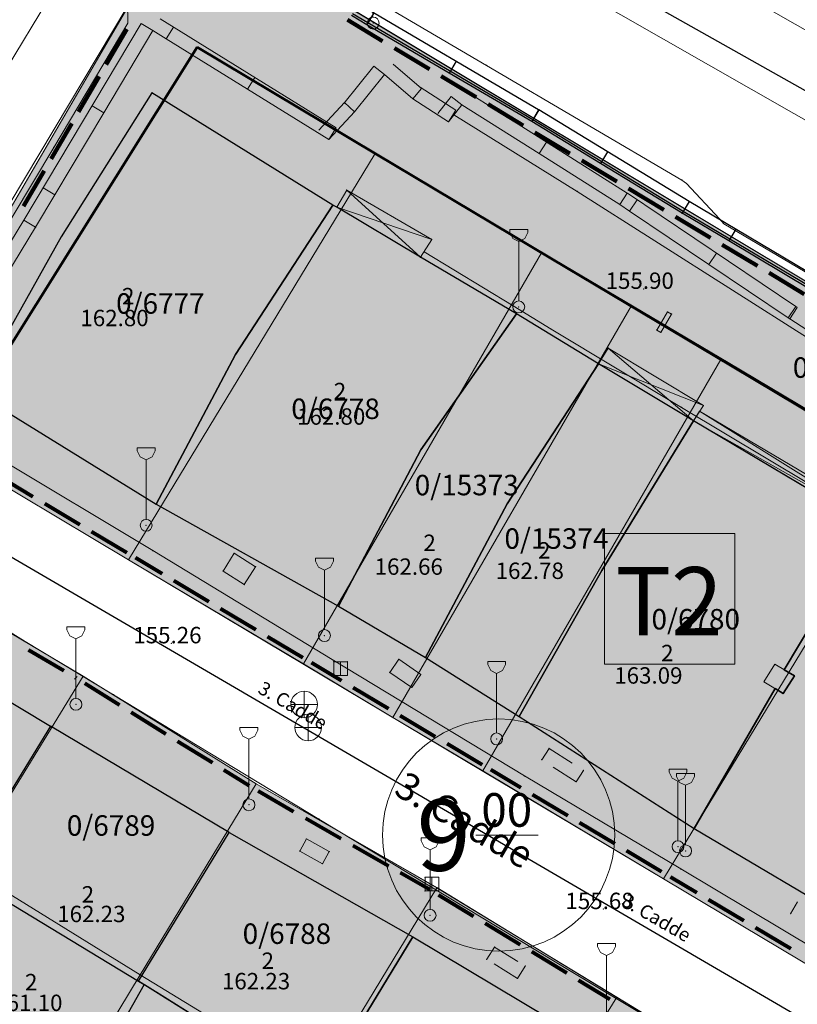
# Model space of a CAD drawing. Units: metres. Extents: x 427651 to 432044, y 4540289 to 4542957.
# Drawn here: x 429341 to 429398, y 4541893 to 4541965 of the extents above; entities that cross this region are included whole.
import ezdxf

# ---------------------------------------------------------------- set-up
doc = ezdxf.new("R2010")
doc.units = ezdxf.units.M
doc.layers.get('0').update_dxf_attribs({"color": 5, "lineweight": 0})
for name, color, linetype, lineweight in [('ADAKENARI_KORUNAN', 7, 'Continuous', 0), ('B_SUNDURMA', 5, 'Continuous', 0), ('B_TERAS_GAYRIMESKUN', 123, 'Continuous', 0), ('B_TICARI', 6, 'Continuous', 0), ('N_DETAY', 13, 'Continuous', 0), ('N_TAKEOMETRI', 13, 'Continuous', 0), ('PL_PARK', 3, 'Continuous', 0), ('PL_TICARET_T2_', 31, 'Continuous', 0), ('S_CAD_SOKAK_LAMBASI', 254, 'Continuous', 0), ('S_ROGAR_KAPAGI', 254, 'Continuous', 0), ('SINIR_DUVAR_TEK', 56, 'Continuous', 0), ('SINIR_FONKSIYON', 5, 'Continuous', 5), ('SINIR_IST_DUVARI', 56, 'Continuous', 0), ('SINIR_NATO', 18, 'Continuous', 0), ('SM_DAIRE', 18, 'Continuous', 0), ('SM_SEMBOL', 18, 'Continuous', 0), ('SM_YGEN', 18, 'Continuous', 0), ('Y_BINA_KOTU', 5, 'Continuous', 0), ('Y_CADDE_YOL', 254, 'Continuous', 0), ('Y_KAT_ADEDI', 4, 'Continuous', 0), ('Y_KOT_NOKTASI', 5, 'Continuous', 0), ('YOL_IZGARA', 123, 'Continuous', 0), ('YOL_KAL_K_BORDURTASI', 9, 'Continuous', 0), ('YOL_SOSE', 11, 'Continuous', 0), ('Z_PARSEL_NO', 7, 'Continuous', 0), ('Z_PARSEL_PL', 7, 'Continuous', 0), ('Z_YOL', 7, 'Continuous', 0), ('Z_YOL_ADI', 18, 'Continuous', 0)]:
    doc.layers.add(name, color=color, linetype=linetype, lineweight=lineweight)
doc.styles.get("Standard").update_dxf_attribs({"font": 'times.ttf'})

# ---------------------------------------------------------------- blocks, each defined once
blk = doc.blocks.new('9')
for p, q in [((0.655, 5.673), (-0.655, 5.673)), ((-0.655, 5.673), (-0.655, 5.455)), ((-0.655, 5.455), (-0.436, 5.018)), ((0.436, 5.018), (0.655, 5.455)), ((0.655, 5.455), (0.655, 5.673)), ((-0.436, 5.018), (0, 4.8)), ((0, 4.8), (0.436, 5.018)), ((0, 0.436), (0, 4.8))]:
    blk.add_line(p, q)
blk.add_circle((0, 0), 0.436)
blk = doc.blocks.new('15')
for p, q in [((0, 1.5), (0, -1.5)), ((-1.5, 0), (1.5, 0))]:
    blk.add_line(p, q)
blk.add_circle((0, 0), 1.5)

msp = doc.modelspace()

# ---------------------------------------------------------------- hatches: boundary and pattern name
at = {"layer": 'PL_PARK'}
msp.add_hatch(color=256, dxfattribs=at).paths.add_polyline_path([(429336.857, 4541935.409), (429354.213, 4541963.15), (429367.267, 4541955.363), (429380.151, 4541947.679), (429393.291, 4541939.84), (429406.431, 4541932.002), (429419.314, 4541924.317), (429432.196, 4541916.632), (429445.251, 4541908.845), (429449.173, 4541915.793), (429358.07, 4541970.464), (429349.312, 4541966.368), (429334.422, 4541940.889)])
at = {"layer": 'PL_TICARET_T2_'}
for points in [[(429336.857, 4541935.409), (429354.213, 4541963.15), (429367.267, 4541955.363), (429380.151, 4541947.679), (429393.291, 4541939.84), (429406.431, 4541932.002), (429419.314, 4541924.317), (429432.196, 4541916.632), (429445.251, 4541908.845), (429427.184, 4541879.101), (429414.129, 4541886.888), (429401.246, 4541894.573), (429388.363, 4541902.258), (429375.223, 4541910.096), (429362.083, 4541917.935), (429349.199, 4541925.619), (429338.721, 4541931.869)], [(429315.578, 4541896.213), (429324.239, 4541910.744), (429332.804, 4541924.835), (429345.876, 4541917.092), (429358.545, 4541909.203), (429371.768, 4541901.608), (429384.953, 4541893.566), (429397.776, 4541885.782), (429410.52, 4541878.222), (429423.484, 4541870.163), (429414.93, 4541855.978), (429406.393, 4541841.766), (429393.444, 4541849.688), (429380.699, 4541857.048), (429367.693, 4541865.271), (429354.421, 4541872.897), (429341.392, 4541880.88), (429328.559, 4541888.471)]]:
    msp.add_hatch(color=256, dxfattribs=at).paths.add_polyline_path(points)

# ---------------------------------------------------------------- linework, layer by layer
at = {"layer": 'ADAKENARI_KORUNAN', "lineweight": 158}
for p, q in [((429365.229, 4541965.147, 146.21), (429367.802, 4541963.603, 146.21)), ((429347.557, 4541961.879, 146.21), (429349.071, 4541964.469, 146.21)), ((429368.659, 4541963.089, 146.21), (429371.232, 4541961.545, 146.21)), ((429345.539, 4541958.426, 146.21), (429347.053, 4541961.016, 146.21)), ((429372.089, 4541961.03, 146.21), (429374.661, 4541959.487, 146.21)), ((429375.519, 4541958.972, 146.21), (429378.091, 4541957.428, 146.21)), ((429343.521, 4541954.972, 146.21), (429345.034, 4541957.562, 146.21)), ((429378.949, 4541956.914, 146.21), (429381.521, 4541955.37, 146.21)), ((429382.379, 4541954.856, 146.21), (429384.951, 4541953.312, 146.21)), ((429341.503, 4541951.518, 146.21), (429343.016, 4541954.109, 146.21)), ((429385.808, 4541952.797, 146.21), (429388.381, 4541951.254, 146.21)), ((429389.238, 4541950.739, 146.21), (429391.811, 4541949.195, 146.21)), ((429392.668, 4541948.681, 146.21), (429395.24, 4541947.137, 146.21)), ((429396.098, 4541946.623, 146.21), (429398.67, 4541945.079, 146.21))]:
    msp.add_line(p, q, dxfattribs=at)
at = {"layer": 'ADAKENARI_KORUNAN', "lineweight": 80}
for p, q in [((429342.199, 4541930.232, 146.21), (429339.622, 4541931.768, 146.21)), ((429345.634, 4541928.182, 146.21), (429343.057, 4541929.719, 146.21)), ((429349.069, 4541926.133, 146.21), (429346.493, 4541927.67, 146.21)), ((429351.647, 4541924.596, 146.21), (429349.713, 4541925.749, 146.21)), ((429355.082, 4541922.547, 146.21), (429352.506, 4541924.084, 146.21)), ((429358.517, 4541920.498, 146.21), (429355.941, 4541922.035, 146.21)), ((429361.953, 4541918.449, 146.21), (429359.376, 4541919.985, 146.21)), ((429341.863, 4541919.023, 146.21), (429344.447, 4541917.499, 146.21)), ((429364.788, 4541916.758, 146.21), (429362.597, 4541918.064, 146.21)), ((429345.308, 4541916.991, 146.21), (429345.362, 4541916.959, 146.21)), ((429345.996, 4541916.575, 146.21), (429348.542, 4541914.99, 146.21)), ((429368.223, 4541914.709, 146.21), (429365.646, 4541916.245, 146.21)), ((429349.391, 4541914.461, 146.21), (429351.938, 4541912.875, 146.21)), ((429371.658, 4541912.659, 146.21), (429369.082, 4541914.196, 146.21)), ((429352.787, 4541912.347, 146.21), (429355.333, 4541910.761, 146.21)), ((429375.093, 4541910.61, 146.21), (429372.517, 4541912.147, 146.21)), ((429356.182, 4541910.232, 146.21), (429358.029, 4541909.083, 146.21)), ((429377.928, 4541908.92, 146.21), (429375.737, 4541910.226, 146.21)), ((429358.683, 4541908.691, 146.21), (429361.285, 4541907.197, 146.21)), ((429381.363, 4541906.87, 146.21), (429378.786, 4541908.407, 146.21)), ((429362.152, 4541906.699, 146.21), (429364.753, 4541905.204, 146.21)), ((429384.798, 4541904.821, 146.21), (429382.222, 4541906.358, 146.21)), ((429365.62, 4541904.706, 146.21), (429368.222, 4541903.212, 146.21)), ((429388.233, 4541902.772, 146.21), (429385.657, 4541904.309, 146.21)), ((429369.089, 4541902.714, 146.21), (429371.256, 4541901.469, 146.21)), ((429390.81, 4541901.235, 146.21), (429388.877, 4541902.388, 146.21)), ((429371.893, 4541901.092, 146.21), (429374.454, 4541899.53, 146.21)), ((429394.246, 4541899.186, 146.21), (429391.669, 4541900.722, 146.21)), ((429375.308, 4541899.009, 146.21), (429377.869, 4541897.447, 146.21)), ((429397.681, 4541897.136, 146.21), (429395.105, 4541898.673, 146.21)), ((429378.723, 4541896.926, 146.21), (429381.284, 4541895.364, 146.21)), ((429382.138, 4541894.844, 146.21), (429384.438, 4541893.441, 146.21))]:
    msp.add_line(p, q, dxfattribs=at)
at = {"layer": 'B_SUNDURMA', "lineweight": 0}
for p, q in [((429365.175, 4541952.686, 159.953), (429370.573, 4541947.765, 160.367)), ((429364.452, 4541951.428, 160.291), (429371.396, 4541949.076, 160.044)), ((429390.563, 4541935.804, 160.482), (429384.325, 4541941.115, 160.294)), ((429391.286, 4541936.91, 160.2), (429383.613, 4541939.962, 160.403)), ((429391.015, 4541936.496, 160.538), (429423.634, 4541916.116, 161.017)), ((429424.119, 4541916.809, 160.92), (429390.563, 4541935.804, 160.67))]:
    msp.add_line(p, q, dxfattribs=at)
at = {"layer": 'B_SUNDURMA', "lineweight": 15}
for points in [[(429364.452, 4541951.428, 160.291), (429365.175, 4541952.686, 159.953), (429371.396, 4541949.076, 160.044), (429370.573, 4541947.765, 160.367), (429364.452, 4541951.428, 160.291)], [(429390.563, 4541935.804, 160.482), (429391.286, 4541936.91, 160.2), (429384.325, 4541941.115, 160.294), (429383.613, 4541939.962, 160.403), (429390.345, 4541935.933, 160.48), (429390.563, 4541935.804, 160.482)], [(429391.015, 4541936.496, 160.538), (429417.014, 4541921.097, 160.938), (429417.287, 4541921.558, 160.873), (429419.635, 4541920.204, 160.829), (429419.293, 4541919.667, 160.876), (429424.119, 4541916.809, 160.92), (429423.634, 4541916.116, 161.017), (429390.563, 4541935.804, 160.67), (429391.015, 4541936.496, 160.538)]]:
    msp.add_polyline3d(points, close=True, dxfattribs=at)
at = {"layer": 'B_TERAS_GAYRIMESKUN', "lineweight": 0}
msp.add_polyline3d([(429396.531, 4541917.976, 164.448), (429397.956, 4541917.114, 164.523), (429397.125, 4541915.817, 164.523), (429395.727, 4541916.691, 164.523), (429396.531, 4541917.976, 164.448)], close=True, dxfattribs=at)
at = {"layer": 'B_TICARI', "lineweight": 25}
for points in [[(429364.145, 4541951.588, 160.416), (429350.907, 4541959.813, 160.854), (429344.253, 4541949.256, 162.479), (429337.895, 4541937.92, 160.541), (429351.211, 4541929.694, 160.666), (429357.02, 4541940.652, 162.791), (429364.145, 4541951.588, 160.416)], [(429377.616, 4541943.615, 160.591), (429370.573, 4541947.765, 160.367), (429364.452, 4541951.428, 160.291), (429364.145, 4541951.588, 160.416), (429357.02, 4541940.652, 162.791), (429351.211, 4541929.694, 160.666), (429364.561, 4541922.214, 160.528), (429370.61, 4541933.658, 162.591), (429377.616, 4541943.615, 160.591)], [(429383.613, 4541939.962, 160.403), (429377.616, 4541943.615, 160.591), (429370.61, 4541933.658, 162.591), (429364.561, 4541922.214, 160.528), (429370.947, 4541918.458, 160.278), (429376.914, 4541929.72, 162.653), (429383.613, 4541939.962, 160.403)], [(429383.613, 4541939.962, 160.403), (429376.914, 4541929.72, 162.653), (429370.947, 4541918.458, 160.278), (429377.81, 4541914.133, 160.398), (429383.848, 4541924.832, 162.773), (429390.563, 4541935.804, 160.523), (429383.613, 4541939.962, 160.403)], [(429390.563, 4541935.804, 161.086), (429383.848, 4541924.832, 163.086), (429377.81, 4541914.133, 160.836), (429390.613, 4541905.94, 161.086), (429396.536, 4541916.185, 162.711), (429397.125, 4541915.817, 162.711), (429397.956, 4541917.114, 163.086), (429397.21, 4541917.565, 162.961), (429403.495, 4541928.105, 160.836), (429390.563, 4541935.804, 161.086)], [(429390.613, 4541905.94, 161.086), (429402.989, 4541898.623, 160.563), (429409.121, 4541910.327, 163.001), (429416.107, 4541920.597, 161.001), (429403.495, 4541928.105, 160.876), (429397.21, 4541917.565, 162.813), (429397.956, 4541917.114, 162.876), (429397.125, 4541915.817, 162.688), (429396.536, 4541916.185, 162.751), (429390.613, 4541905.94, 161.086)], [(429335.983, 4541903.301, 162.287), (429323.866, 4541910.368, 162.475), (429330.574, 4541921.203, 160.6), (429343.48, 4541913.427, 160.537), (429337.439, 4541903.564, 162.1), (429339.119, 4541902.454, 162.1), (429338.313, 4541901.114, 162.1), (429336.392, 4541902.39, 162.1), (429336.252, 4541902.153, 162.1), (429335.56, 4541902.611, 162.1), (429335.983, 4541903.301, 162.287)], [(429338.611, 4541901.61, 162.1), (429349.932, 4541894.763, 162.225), (429356.563, 4541905.651, 160.85), (429343.48, 4541913.427, 160.475), (429337.439, 4541903.564, 162.1), (429339.119, 4541902.454, 161.975), (429338.611, 4541901.61, 162.1)], [(429363.339, 4541887.039, 162.162), (429361.397, 4541888.207, 162.225), (429361.08, 4541887.747, 162.225), (429349.932, 4541894.763, 162.225), (429356.563, 4541905.651, 160.85), (429370.019, 4541897.996, 160.85), (429363.339, 4541887.039, 162.162)], [(429350.337, 4541894.508, 160.975), (429344.272, 4541883.758, 158.85), (429331.472, 4541891.714, 158.975), (429337.014, 4541901.728, 161.1), (429337.114, 4541901.91, 161.1), (429338.313, 4541901.114, 161.1), (429338.611, 4541901.61, 161.1), (429349.932, 4541894.763, 161.1), (429350.337, 4541894.508, 160.975)], [(429385.99, 4541873.432, 163.1), (429363.339, 4541887.039, 163.412), (429370.019, 4541897.996, 162.162), (429396.041, 4541882.451, 162.1), (429391.428, 4541874.813, 163.037), (429389.414, 4541871.518, 163.6), (429385.99, 4541873.432, 163.1)], [(429344.272, 4541883.758, 158.85), (429357.058, 4541876.035, 158.85), (429363.433, 4541886.982, 161.162), (429363.339, 4541887.039, 161.162), (429361.397, 4541888.207, 161.162), (429361.08, 4541887.747, 161.162), (429351.844, 4541893.559, 161.1), (429350.363, 4541894.491, 161.1), (429350.337, 4541894.508, 161.1), (429344.272, 4541883.758, 158.85)]]:
    msp.add_polyline3d(points, close=True, dxfattribs=at)
at = {"layer": 'N_DETAY'}
for p in [(429350.984, 4541964.368, 158.183), (429367.109, 4541964.917, 159.647), (429367.932, 4541961.142, 159.18), (429350.907, 4541959.813, 160.854), (429370.008, 4541959.375, 159.255), (429373.6, 4541958.935, 159.03), (429365.739, 4541958.414, 158.505), (429365.739, 4541958.414, 158.505), (429372.62, 4541957.688, 158.955), (429378.715, 4541957.714, 161.438), (429363.866, 4541956.399, 158.455), (429365.175, 4541952.686, 159.953), (429364.145, 4541951.588, 160.416), (429364.145, 4541951.588, 160.416), (429364.452, 4541951.428, 160.291), (429364.452, 4541951.428, 160.291), (429385.181, 4541951.624, 159.33), (429389.73, 4541950.995, 161.686), (429342.386, 4541949.964, 156.684), (429344.253, 4541949.256, 162.479), (429371.396, 4541949.076, 160.044), (429370.573, 4541947.765, 160.367), (429370.573, 4541947.765, 160.367), (429377.769, 4541944.132, 156.44), (429377.616, 4541943.615, 160.591), (429377.616, 4541943.615, 160.591), (429388.654, 4541943.765, 156.069), (429388.963, 4541943.603, 156.069), (429397.498, 4541943.337, 158.806), (429397.498, 4541943.337, 158.806), (429397.626, 4541943.255, 158.808), (429387.872, 4541942.439, 156.069), (429388.167, 4541942.264, 156.069), (429357.02, 4541940.652, 162.791), (429357.02, 4541940.652, 162.791), (429384.325, 4541941.115, 160.294), (429383.613, 4541939.962, 160.403), (429383.613, 4541939.962, 160.403), (429383.613, 4541939.962, 160.403), (429391.286, 4541936.91, 160.2), (429391.015, 4541936.496, 160.538), (429390.345, 4541935.933, 160.48), (429390.563, 4541935.804, 160.67), (429390.563, 4541935.804, 160.482), (429390.563, 4541935.804, 161.086), (429390.563, 4541935.804, 160.523), (429370.61, 4541933.658, 162.591), (429370.61, 4541933.658, 162.591), (429376.914, 4541929.72, 162.653), (429376.914, 4541929.72, 162.653), (429351.211, 4541929.694, 160.666), (429351.211, 4541929.694, 160.666), (429350.486, 4541928.14, 155.608), (429383.848, 4541924.832, 163.086), (429383.848, 4541924.832, 162.773), (429364.561, 4541922.214, 160.528), (429364.561, 4541922.214, 160.528), (429363.543, 4541920.064, 155.833), (429370.947, 4541918.458, 160.278), (429370.947, 4541918.458, 160.278), (429364.227, 4541918.154, 155.696), (429365.227, 4541918.154, 155.696), (429397.21, 4541917.565, 162.961), (429397.21, 4541917.565, 162.813), (429364.227, 4541917.154, 155.696), (429365.227, 4541917.154, 155.696), (429397.956, 4541917.114, 163.086), (429397.956, 4541917.114, 162.876), (429396.536, 4541916.185, 162.711), (429396.536, 4541916.185, 162.751), (429397.125, 4541915.817, 162.711), (429397.125, 4541915.817, 162.688), (429345.344, 4541915.03, 155.383), (429362.058, 4541915.026, 155.677), (429377.81, 4541914.133, 160.836), (429377.81, 4541914.133, 160.398), (429343.48, 4541913.427, 160.537), (429343.48, 4541913.427, 160.475), (429362.349, 4541913.342, 155.677), (429376.15, 4541912.5, 155.833), (429358.008, 4541907.674, 155.533), (429390.613, 4541905.94, 161.086), (429390.613, 4541905.94, 161.086), (429356.563, 4541905.651, 160.85), (429356.563, 4541905.651, 160.85), (429389.429, 4541904.611, 156.133), (429389.982, 4541904.302, 156.133), (429370.911, 4541902.369, 155.833), (429371.911, 4541902.369, 155.833), (429370.911, 4541901.369, 155.833), (429371.911, 4541901.369, 155.833), (429371.277, 4541899.581, 155.758), (429370.019, 4541897.996, 162.162), (429370.019, 4541897.996, 160.85), (429349.932, 4541894.763, 162.225), (429349.932, 4541894.763, 162.225), (429349.932, 4541894.763, 161.1), (429350.337, 4541894.508, 160.975), (429350.337, 4541894.508, 161.1), (429350.363, 4541894.491, 161.1), (429351.844, 4541893.559, 161.1)]:
    msp.add_point(p, dxfattribs=at)
at = {"layer": 'N_TAKEOMETRI'}
for p in [(429349.134, 4541964.904, 158.134), (429375.409, 4541961.813, 160.304), (429373.02, 4541958.197, 155.748), (429343.724, 4541955.81, 157.084), (429389.722, 4541953.415, 160.829), (429390.049, 4541953.18, 160.829), (429382.053, 4541952.595, 155.748), (429392.459, 4541950.593, 160.979), (429392.783, 4541950.224, 160.829), (429370.832, 4541948.177, 155.591), (429386.905, 4541945.454, -1), (429377.354, 4541944.208, 155.64), (429380.138, 4541942.506, 155.728), (429389.689, 4541936.779, 155.891), (429350.974, 4541926.292, 155.515), (429356.942, 4541926.098, 155.608), (429356.116, 4541924.787, 155.686), (429358.498, 4541925.113, 155.53), (429357.671, 4541923.802, 155.608), (429341.636, 4541919.626, 155.008), (429352.32, 4541919.5, -1), (429364.117, 4541918.304, 155.674), (429368.98, 4541918.329, 155.833), (429368.323, 4541917.368, 155.904), (429370.598, 4541917.229, 155.912), (429369.942, 4541916.268, 155.983), (429348.101, 4541915.734, 155.036), (429379.991, 4541911.806, 156.058), (429379.455, 4541910.969, 156.059), (429378.183, 4541909.792, 155.721), (429382.506, 4541910.195, 155.982), (429381.97, 4541909.358, 155.983), (429363.131, 4541906.628, 155.211), (429362.226, 4541905.181, 155.646), (429361.727, 4541904.284, 155.646), (429363.894, 4541904.252, 155.646), (429363.394, 4541903.355, 155.646), (429389.635, 4541902.975, 155.932), (429383.962, 4541900.038, -1), (429397.676, 4541899.7, 156.283), (429375.997, 4541897.261, 155.796), (429375.431, 4541896.362, 156.021), (429378.24, 4541895.868, 155.87), (429381.719, 4541895.404, 155.5), (429377.674, 4541894.968, 156.096)]:
    msp.add_point(p, dxfattribs=at)
at = {"layer": 'PL_PARK'}
msp.add_polyline3d([(429336.857, 4541935.409, 0), (429354.213, 4541963.15, 0), (429367.267, 4541955.363, 0), (429380.151, 4541947.679, 0), (429393.291, 4541939.84, 0), (429406.431, 4541932.002, 0), (429419.314, 4541924.317, 0), (429432.196, 4541916.632, 0), (429445.251, 4541908.845, 0), (429449.173, 4541915.793, 0), (429358.07, 4541970.464, 0), (429349.312, 4541966.368, 0), (429334.422, 4541940.889, 0), (429336.857, 4541935.409, 0)], close=True, dxfattribs=at)
at = {"layer": 'PL_TICARET_T2_'}
for points in [[(429336.857, 4541935.409, 0), (429354.213, 4541963.15, 0), (429367.267, 4541955.363, 0), (429380.151, 4541947.679, 0), (429393.291, 4541939.84, 0), (429406.431, 4541932.002, 0), (429419.314, 4541924.317, 0), (429432.196, 4541916.632, 0), (429445.251, 4541908.845, 0), (429427.184, 4541879.101, 0), (429414.129, 4541886.888, 0), (429401.246, 4541894.573, 0), (429388.363, 4541902.258, 0), (429375.223, 4541910.096, 0), (429362.083, 4541917.935, 0), (429349.199, 4541925.619, 0), (429338.721, 4541931.869, 0), (429336.857, 4541935.409, 0)], [(429315.578, 4541896.213, 0), (429324.239, 4541910.744, 0), (429332.804, 4541924.835, 0), (429345.876, 4541917.092, 0), (429358.545, 4541909.203, 0), (429371.768, 4541901.608, 0), (429384.953, 4541893.566, 0), (429397.776, 4541885.782, 0), (429410.52, 4541878.222, 0), (429423.484, 4541870.163, 0), (429414.93, 4541855.978, 0), (429406.393, 4541841.766, 0), (429393.444, 4541849.688, 0), (429380.699, 4541857.048, 0), (429367.693, 4541865.271, 0), (429354.421, 4541872.897, 0), (429341.392, 4541880.88, 0), (429328.559, 4541888.471, 0), (429315.578, 4541896.213, 0)]]:
    msp.add_polyline3d(points, close=True, dxfattribs=at)
at = {"layer": 'SINIR_DUVAR_TEK', "lineweight": 25}
for p, q in [((429379.221, 4541958.576, 159.764), (429366.021, 4541966.323, 159.764)), ((429366.64, 4541964.8, 159.764), (429365.514, 4541965.461, 159.764)), ((429378.791, 4541957.843, 159.764), (429365.59, 4541965.59, 159.764)), ((429367.147, 4541965.662, 159.764), (429366.64, 4541964.8, 159.764)), ((429372.678, 4541961.257, 159.764), (429366.64, 4541964.8, 159.764)), ((429373.184, 4541962.119, 159.764), (429372.678, 4541961.257, 159.764)), ((429378.715, 4541957.714, 159.764), (429372.678, 4541961.257, 159.764)), ((429379.221, 4541958.576, 159.764), (429378.715, 4541957.714, 159.764)), ((429379.236, 4541958.568, 159.764), (429378.715, 4541957.714, 159.764)), ((429390.251, 4541951.849, 159.764), (429379.236, 4541958.568, 159.764)), ((429389.808, 4541951.123, 159.764), (429378.793, 4541957.842, 159.764)), ((429383.754, 4541954.64, 159.764), (429378.715, 4541957.714, 159.764)), ((429384.275, 4541955.494, 159.764), (429383.754, 4541954.64, 159.764)), ((429389.73, 4541950.995, 159.764), (429383.754, 4541954.64, 159.764)), ((429390.242, 4541951.855, 159.764), (429389.73, 4541950.995, 159.764)), ((429390.251, 4541951.849, 159.764), (429389.73, 4541950.995, 159.764)), ((429405.691, 4541942.667, 159.764), (429390.242, 4541951.855, 159.764)), ((429393.146, 4541948.964, 159.764), (429389.73, 4541950.995, 159.764)), ((429405.256, 4541941.937, 159.764), (429389.807, 4541951.124, 159.764)), ((429393.658, 4541949.823, 159.764), (429393.146, 4541948.964, 159.764)), ((429399.163, 4541945.386, 159.764), (429393.146, 4541948.964, 159.764))]:
    msp.add_line(p, q, dxfattribs=at)
at = {"layer": 'SINIR_DUVAR_TEK'}
for p in [(429378.715, 4541957.714, 161.438), (429378.715, 4541957.714, 161.438), (429389.73, 4541950.995, 161.686), (429389.73, 4541950.995, 161.686)]:
    msp.add_point(p, dxfattribs=at)
at = {"layer": 'SINIR_FONKSIYON', "lineweight": 50}
for p, q in [((429354.213, 4541963.15), (429336.857, 4541935.409)), ((429354.213, 4541963.15), (429367.267, 4541955.363)), ((429367.267, 4541955.363), (429380.151, 4541947.679)), ((429380.151, 4541947.679), (429393.291, 4541939.84)), ((429393.291, 4541939.84), (429406.431, 4541932.002))]:
    msp.add_line(p, q, dxfattribs=at)
at = {"layer": 'SINIR_IST_DUVARI', "lineweight": 20}
for p, q in [((429364.392, 4541957.249, 155.777), (429351.51, 4541965.218, 155.777)), ((429350.125, 4541964.88, 155.777), (429341.528, 4541950.477, 155.777)), ((429350.984, 4541964.368, 155.777), (429347.396, 4541958.357, 155.777)), ((429350.984, 4541964.368, 155.777), (429350.125, 4541964.88, 155.777)), ((429351.96, 4541963.764, 155.777), (429350.984, 4541964.368, 155.777)), ((429351.96, 4541963.764, 155.777), (429352.486, 4541964.615, 155.777)), ((429357.913, 4541960.081, 155.777), (429351.96, 4541963.764, 155.777)), ((429367.153, 4541961.768, 158.505), (429364.96, 4541959.041, 158.505)), ((429367.932, 4541961.142, 158.505), (429367.153, 4541961.768, 158.505)), ((429370.656, 4541960.137, 158.505), (429368.58, 4541961.903, 158.505)), ((429357.913, 4541960.081, 155.777), (429358.439, 4541960.932, 155.777)), ((429367.932, 4541961.142, 158.505), (429365.739, 4541958.414, 158.505)), ((429370.008, 4541959.375, 158.505), (429367.932, 4541961.142, 158.505)), ((429363.866, 4541956.399, 155.777), (429357.913, 4541960.081, 155.777)), ((429370.008, 4541959.375, 158.505), (429370.656, 4541960.137, 158.505)), ((429373.163, 4541958.529, 158.505), (429370.551, 4541960.215, 158.505)), ((429372.62, 4541957.688, 158.505), (429370.008, 4541959.375, 158.505)), ((429372.814, 4541959.553, 158.505), (429371.834, 4541958.307, 158.505)), ((429373.6, 4541958.935, 158.505), (429372.814, 4541959.553, 158.505)), ((429385.715, 4541952.469, 158.505), (429374.134, 4541959.78, 158.505)), ((429347.396, 4541958.357, 155.777), (429346.537, 4541958.87, 155.777)), ((429365.007, 4541959.095, 155.777), (429363.133, 4541957.08, 155.777)), ((429365.739, 4541958.414, 155.777), (429365.007, 4541959.095, 155.777)), ((429373.6, 4541958.935, 158.505), (429372.62, 4541957.688, 158.505)), ((429379.262, 4541955.36, 158.505), (429373.6, 4541958.935, 158.505)), ((429347.396, 4541958.357, 155.777), (429343.808, 4541952.347, 155.777)), ((429365.739, 4541958.414, 155.777), (429363.866, 4541956.399, 155.777)), ((429372.62, 4541957.688, 158.505), (429373.163, 4541958.529, 158.505)), ((429363.866, 4541956.399, 155.777), (429364.392, 4541957.249, 155.777)), ((429379.262, 4541955.36, 158.505), (429379.796, 4541956.206, 158.505)), ((429385.181, 4541951.624, 158.505), (429379.262, 4541955.36, 158.505)), ((429343.808, 4541952.347, 155.777), (429342.95, 4541952.859, 155.777)), ((429343.808, 4541952.347, 155.777), (429342.386, 4541949.964, 155.777)), ((429385.181, 4541951.624, 158.505), (429385.715, 4541952.469, 158.505)), ((429398.056, 4541944.166, 158.505), (429385.739, 4541952.453, 158.505)), ((429385.882, 4541951.152, 158.505), (429385.181, 4541951.624, 158.505)), ((429385.882, 4541951.152, 158.505), (429386.44, 4541951.981, 158.505)), ((429391.69, 4541947.244, 158.505), (429385.882, 4541951.152, 158.505)), ((429341.532, 4541950.485, 155.777), (429334.966, 4541939.708, 155.777)), ((429342.386, 4541949.964, 155.777), (429338.744, 4541943.987, 155.777)), ((429342.386, 4541949.964, 155.777), (429341.532, 4541950.485, 155.777)), ((429391.69, 4541947.244, 158.505), (429392.248, 4541948.074, 158.505)), ((429397.498, 4541943.337, 158.505), (429391.69, 4541947.244, 158.505)), ((429397.498, 4541943.337, 158.505), (429398.056, 4541944.166, 158.505)), ((429398.165, 4541944.096, 158.806), (429398.037, 4541944.178, 158.806)), ((429397.626, 4541943.255, 158.806), (429398.165, 4541944.096, 158.806)), ((429397.626, 4541943.255, 158.806), (429397.498, 4541943.337, 158.806)), ((429403.229, 4541939.639, 158.806), (429397.626, 4541943.255, 158.806))]:
    msp.add_line(p, q, dxfattribs=at)
at = {"layer": 'SINIR_IST_DUVARI'}
for p in [(429350.984, 4541964.368, 158.183), (429350.984, 4541964.368, 158.183), (429367.932, 4541961.142, 159.18), (429367.932, 4541961.142, 159.18), (429370.008, 4541959.375, 159.255), (429370.008, 4541959.375, 159.255), (429373.6, 4541958.935, 159.03), (429373.6, 4541958.935, 159.03), (429365.739, 4541958.414, 158.505), (429365.739, 4541958.414, 158.505), (429372.62, 4541957.688, 158.955), (429372.62, 4541957.688, 158.955), (429363.866, 4541956.399, 158.455), (429363.866, 4541956.399, 158.455), (429385.181, 4541951.624, 159.33), (429385.181, 4541951.624, 159.33), (429342.386, 4541949.964, 156.684), (429342.386, 4541949.964, 156.684), (429397.498, 4541943.337, 158.806), (429397.498, 4541943.337, 158.806), (429397.626, 4541943.255, 158.808), (429397.626, 4541943.255, 158.808)]:
    msp.add_point(p, dxfattribs=at)
at = {"layer": 'SINIR_NATO'}
msp.add_line((429616.652, 4541839.192), (429359.813, 4541986.785), dxfattribs=at)
at = {"layer": 'SM_DAIRE'}
msp.add_circle((429376.3, 4541905.46), 8.5, dxfattribs=at)
at = {"layer": 'SM_SEMBOL'}
for p, q in [((429393.585, 4541927.53), (429384.039, 4541927.53)), ((429384.039, 4541927.53), (429384.039, 4541917.984)), ((429393.585, 4541917.984), (429393.585, 4541927.53)), ((429384.039, 4541917.984), (429393.585, 4541917.984))]:
    msp.add_line(p, q, dxfattribs=at)
at = {"layer": 'SM_YGEN'}
msp.add_line((429374.634, 4541905.46), (429379.186, 4541905.46), dxfattribs=at)
at = {"layer": 'YOL_IZGARA', "lineweight": 0}
for p, q in [((429388.654, 4541943.765, 156.069), (429388.963, 4541943.603, 156.069)), ((429388.145, 4541942.903, 156.069), (429388.452, 4541942.742, 156.069))]:
    msp.add_line(p, q, dxfattribs=at)
at = {"layer": 'YOL_IZGARA'}
for p, q in [((429364.727, 4541917.154, 155.696), (429364.727, 4541918.154, 155.696)), ((429371.411, 4541901.369, 155.833), (429371.411, 4541902.369, 155.833))]:
    msp.add_line(p, q, dxfattribs=at)
at = {"layer": 'YOL_IZGARA', "lineweight": 15}
msp.add_polyline3d([(429388.963, 4541943.603, 156.069), (429388.167, 4541942.264, 156.069), (429387.872, 4541942.439, 156.069), (429388.654, 4541943.765, 156.069), (429388.963, 4541943.603, 156.069)], close=True, dxfattribs=at)
at = {"layer": 'YOL_IZGARA'}
for points in [[(429364.227, 4541917.154, 155.696), (429364.227, 4541918.154, 155.696), (429365.227, 4541918.154, 155.696), (429365.227, 4541917.154, 155.696), (429364.227, 4541917.154, 155.696)], [(429370.911, 4541901.369, 155.833), (429370.911, 4541902.369, 155.833), (429371.911, 4541902.369, 155.833), (429371.911, 4541901.369, 155.833), (429370.911, 4541901.369, 155.833)]]:
    msp.add_polyline3d(points, close=True, dxfattribs=at)
at = {"layer": 'YOL_KAL_K_BORDURTASI', "lineweight": 9}
for p, q in [((429356.116, 4541924.787, 155.608), (429356.942, 4541926.098, 155.608)), ((429356.942, 4541926.098, 155.608), (429358.498, 4541925.113, 155.608)), ((429357.671, 4541923.802, 155.608), (429356.116, 4541924.787, 155.608)), ((429358.498, 4541925.113, 155.608), (429357.671, 4541923.802, 155.608)), ((429368.323, 4541917.368, 155.983), (429368.98, 4541918.329, 155.983)), ((429368.98, 4541918.329, 155.983), (429370.598, 4541917.229, 155.983)), ((429369.942, 4541916.268, 155.983), (429368.323, 4541917.368, 155.983)), ((429370.598, 4541917.229, 155.983), (429369.942, 4541916.268, 155.983)), ((429379.455, 4541910.969, 155.983), (429379.991, 4541911.806, 155.983)), ((429379.991, 4541911.806, 155.983), (429381.675, 4541910.727, 155.983)), ((429381.97, 4541909.358, 155.983), (429380.286, 4541910.437, 155.983)), ((429382.506, 4541910.195, 155.983), (429381.97, 4541909.358, 155.983)), ((429361.727, 4541904.284, 155.646), (429362.226, 4541905.181, 155.646)), ((429362.226, 4541905.181, 155.646), (429363.894, 4541904.252, 155.646)), ((429363.394, 4541903.355, 155.646), (429361.727, 4541904.284, 155.646)), ((429363.894, 4541904.252, 155.646), (429363.394, 4541903.355, 155.646)), ((429397.676, 4541899.7, 156.283), (429398.179, 4541900.577, 156.283)), ((429375.431, 4541896.362, 155.796), (429375.997, 4541897.261, 155.796)), ((429375.997, 4541897.261, 155.796), (429377.696, 4541896.206, 155.796)), ((429377.674, 4541894.968, 155.796), (429375.975, 4541896.023, 155.796)), ((429378.24, 4541895.868, 155.796), (429377.674, 4541894.968, 155.796))]:
    msp.add_line(p, q, dxfattribs=at)
at = {"layer": 'YOL_KAL_K_BORDURTASI'}
for p in [(429356.942, 4541926.098, 155.608), (429356.942, 4541926.098, 155.608), (429356.116, 4541924.787, 155.686), (429356.116, 4541924.787, 155.686), (429358.498, 4541925.113, 155.53), (429358.498, 4541925.113, 155.53), (429357.671, 4541923.802, 155.608), (429357.671, 4541923.802, 155.608), (429368.98, 4541918.329, 155.833), (429368.98, 4541918.329, 155.833), (429368.323, 4541917.368, 155.904), (429368.323, 4541917.368, 155.904), (429370.598, 4541917.229, 155.912), (429370.598, 4541917.229, 155.912), (429369.942, 4541916.268, 155.983), (429369.942, 4541916.268, 155.983), (429379.991, 4541911.806, 156.058), (429379.991, 4541911.806, 156.058), (429379.455, 4541910.969, 156.059), (429379.455, 4541910.969, 156.059), (429382.506, 4541910.195, 155.982), (429382.506, 4541910.195, 155.982), (429381.97, 4541909.358, 155.983), (429381.97, 4541909.358, 155.983), (429362.226, 4541905.181, 155.646), (429362.226, 4541905.181, 155.646), (429361.727, 4541904.284, 155.646), (429361.727, 4541904.284, 155.646), (429363.894, 4541904.252, 155.646), (429363.894, 4541904.252, 155.646), (429363.394, 4541903.355, 155.646), (429363.394, 4541903.355, 155.646), (429397.676, 4541899.7, 156.283), (429397.676, 4541899.7, 156.283), (429375.997, 4541897.261, 155.796), (429375.997, 4541897.261, 155.796), (429375.431, 4541896.362, 156.021), (429375.431, 4541896.362, 156.021), (429378.24, 4541895.868, 155.87), (429378.24, 4541895.868, 155.87), (429377.674, 4541894.968, 156.096), (429377.674, 4541894.968, 156.096)]:
    msp.add_point(p, dxfattribs=at)
at = {"layer": 'YOL_SOSE', "lineweight": 20}
for points in [[(429336.109, 4541943.113, 156.052), (429343.724, 4541955.81, 157.084), (429349.134, 4541964.904, 158.134), (429349.109, 4541966.5, 158.434), (429349.199, 4541966.886, 158.434), (429351.495, 4541970.379, 158.959), (429352.266, 4541971.217, 159.034), (429353.515, 4541971.989, 159.034), (429354.552, 4541972.284, 159.184), (429355.878, 4541972.37, 159.259), (429357.3, 4541972.079, 159.409), (429359.813, 4541971.037, 159.709), (429367.38, 4541966.528, 159.934), (429375.409, 4541961.813, 160.304), (429389.722, 4541953.415, 160.829), (429390.049, 4541953.18, 160.829), (429392.459, 4541950.593, 160.979), (429392.783, 4541950.224, 160.829), (429409.455, 4541940.375, 161.088), (429410.771, 4541939.631, 161.012), (429414.996, 4541939.189, 160.935), (429432.274, 4541928.831, 160.587), (429459.171, 4541912.784, 159.582)], [(429337.144, 4541960.143, 157.295), (429341.673, 4541967.93, 158.146), (429341.777, 4541968.018, 158.146), (429341.985, 4541968.164, 158.146), (429342.199, 4541968.254, 158.167), (429342.429, 4541968.284, 158.167), (429342.661, 4541968.247, 158.167), (429342.895, 4541968.165, 158.167), (429343.016, 4541968.088, 158.167), (429343.149, 4541967.964, 158.167), (429343.276, 4541967.792, 158.167), (429343.357, 4541967.606, 158.146), (429343.402, 4541967.398, 158.146), (429343.408, 4541967.163, 158.124), (429343.273, 4541966.557, 158.103), (429343.273, 4541966.557, 158.103), (429337.325, 4541956.789, 157.04)], [(429456.445, 4541900.211, 157.329), (429453.163, 4541902.48, 157.291), (429452.565, 4541903.095, 157.213), (429452.171, 4541903.59, 157.213), (429451.898, 4541904.03, 157.213), (429451.717, 4541904.578, 157.175), (429451.649, 4541906.948, 157.097), (429451.649, 4541907.247, 157.097), (429451.61, 4541907.478, 157.097), (429451.51, 4541907.681, 157.097), (429451.151, 4541908, 157.059), (429433.762, 4541919.148, 156.39), (429417.512, 4541929.928, 156.156), (429399.1, 4541941.756, 155.865), (429382.053, 4541952.595, 155.748), (429373.02, 4541958.197, 155.748)], [(429370.832, 4541948.177, 155.591), (429377.354, 4541944.208, 155.64), (429380.138, 4541942.506, 155.728), (429389.689, 4541936.779, 155.891), (429442.516, 4541905.149, 157.11), (429444.966, 4541903.523, 157.035)], [(429412.172, 4541889.413, 156.173), (429399.6, 4541897.02, 156.003), (429389.635, 4541902.975, 155.932), (429378.183, 4541909.792, 155.721), (429364.117, 4541918.304, 155.674), (429350.974, 4541926.292, 155.515), (429339.546, 4541933.138, 155.361)], [(429347.691, 4541877.087, 154.437), (429311.265, 4541898.636, 153.912), (429310.78, 4541898.997, 153.837), (429310.574, 4541899.311, 153.837), (429309.881, 4541900.482, 153.837), (429309.516, 4541901.35, 153.837), (429309.448, 4541902.331, 153.837), (429309.665, 4541903.48, 153.987), (429310.02, 4541904.249, 153.987), (429320.365, 4541918.587, 154.587), (429325.304, 4541925.239, 154.887), (429326.004, 4541925.905, 154.962), (429327.242, 4541926.666, 155.037), (429328.237, 4541926.855, 155.112), (429329.655, 4541926.82, 155.187), (429330.728, 4541926.377, 155.337), (429341.636, 4541919.626, 155.008), (429348.101, 4541915.734, 155.036), (429363.131, 4541906.628, 155.211), (429381.719, 4541895.404, 155.5), (429394.663, 4541887.632, 155.643)]]:
    msp.add_polyline3d(points, dxfattribs=at)
at = {"layer": 'Z_PARSEL_PL', "color": 1, "lineweight": 9}
for points in [[(429493.361, 4541903.861, 0), (429375.709, 4541970.985, 0), (429384.726, 4541974.04, 0), (429388.963, 4541974.65, 0), (429512.823, 4541904.567, 0), (429506.91, 4541896.199, 0), (429493.361, 4541903.861, 0)], [(429336.857, 4541935.409, 0), (429333.996, 4541940.845, 0), (429349.142, 4541966.187, 0), (429357.847, 4541970.539, 0), (429449.41, 4541915.691, 0), (429445.251, 4541908.845, 0), (429432.215, 4541916.796, 0), (429419.261, 4541924.497, 0), (429406.308, 4541932.199, 0), (429393.096, 4541940.054, 0), (429379.884, 4541947.909, 0), (429366.931, 4541955.611, 0), (429354.213, 4541963.15, 0), (429336.857, 4541935.409, 0)], [(429367.267, 4541955.363, 0), (429349.199, 4541925.619, 0), (429338.721, 4541931.869, 0), (429336.857, 4541935.409, 0), (429354.213, 4541963.15, 0), (429367.267, 4541955.363, 0)], [(429379.43, 4541948.106, 0), (429361.996, 4541917.986, 0), (429349.199, 4541925.619, 0), (429367.267, 4541955.363, 0), (429379.43, 4541948.106, 0)], [(429379.43, 4541948.106, 0), (429385.995, 4541944.189, 0), (429368.561, 4541914.069, 0), (429361.996, 4541917.986, 0), (429379.43, 4541948.106, 0)], [(429368.561, 4541914.069, 0), (429375.136, 4541910.152, 0), (429392.57, 4541940.272, 0), (429385.995, 4541944.189, 0), (429368.561, 4541914.069, 0)], [(429406.431, 4541932.002, 0), (429388.363, 4541902.258, 0), (429375.136, 4541910.152, 0), (429392.57, 4541940.272, 0), (429406.431, 4541932.002, 0)], [(429419.314, 4541924.317, 0), (429401.246, 4541894.573, 0), (429388.363, 4541902.258, 0), (429406.431, 4541932.002, 0), (429419.314, 4541924.317, 0)], [(429345.875, 4541917.09, 0), (429337.281, 4541903.108, 0), (429324.238, 4541910.741, 0), (429332.804, 4541924.833, 0), (429345.875, 4541917.09, 0)], [(429358.544, 4541909.201, 0), (429350.05, 4541895.228, 0), (429337.281, 4541903.108, 0), (429345.875, 4541917.09, 0), (429358.544, 4541909.201, 0)], [(429371.767, 4541901.605, 0), (429363.079, 4541887.275, 0), (429350.05, 4541895.228, 0), (429358.544, 4541909.201, 0), (429371.767, 4541901.605, 0)], [(429350.05, 4541895.228, 0), (429341.391, 4541880.877, 0), (429328.558, 4541888.468, 0), (429337.281, 4541903.108, 0), (429350.05, 4541895.228, 0)], [(429384.945, 4541893.59, 0), (429376.24, 4541879.53, 0), (429363.079, 4541887.275, 0), (429371.767, 4541901.605, 0), (429384.945, 4541893.59, 0)], [(429363.079, 4541887.275, 0), (429354.42, 4541872.894, 0), (429341.391, 4541880.877, 0), (429350.05, 4541895.228, 0), (429363.079, 4541887.275, 0)], [(429397.776, 4541885.779, 0), (429389.057, 4541871.46, 0), (429376.24, 4541879.53, 0), (429384.945, 4541893.59, 0), (429397.776, 4541885.779, 0)]]:
    msp.add_polyline3d(points, close=True, dxfattribs=at)
at = {"layer": 'Z_YOL', "color": 254, "lineweight": 30}
for points in [[(428992.969, 4542193, 0), (429008.173, 4542184.026, 0), (429024.312, 4542174.5, 0), (429077.547, 4542143.963, 0), (429121.452, 4542119.361, 0), (429162.3, 4542096.749, 0), (429202.344, 4542073, 0), (429244.437, 4542048.5, 0), (429284.25, 4542026, 0), (429323.156, 4542003, 0), (429353.563, 4541985.5, 0), (429362.312, 4541980.5, 0), (429401.075, 4541958.671, 0), (429445.638, 4541932.731, 0), (429474.998, 4541915.822, 0), (429521.964, 4541889.772, 0), (429579.729, 4541855.104, 0), (429619.906, 4541831, 0), (429661.375, 4541807.5, 0), (429760.813, 4541750.5, 0), (429870.188, 4541685.5, 0), (429938.541, 4541646.635, 0)], [(428992.969, 4542193, 0), (429008.173, 4542184.026, 0), (429024.312, 4542174.5, 0), (429077.547, 4542143.963, 0), (429121.452, 4542119.361, 0), (429162.3, 4542096.749, 0), (429202.344, 4542073, 0), (429244.437, 4542048.5, 0), (429284.25, 4542026, 0), (429323.156, 4542003, 0), (429353.563, 4541985.5, 0), (429362.312, 4541980.5, 0), (429401.075, 4541958.671, 0), (429445.638, 4541932.731, 0), (429474.998, 4541915.822, 0), (429521.964, 4541889.772, 0), (429579.729, 4541855.104, 0), (429619.906, 4541831, 0), (429661.375, 4541807.5, 0), (429760.813, 4541750.5, 0), (429870.188, 4541685.5, 0), (429938.541, 4541646.635, 0)], [(428992.969, 4542193, 0), (429008.173, 4542184.026, 0), (429024.312, 4542174.5, 0), (429077.547, 4542143.963, 0), (429121.452, 4542119.361, 0), (429162.3, 4542096.749, 0), (429202.344, 4542073, 0), (429244.437, 4542048.5, 0), (429284.25, 4542026, 0), (429323.156, 4542003, 0), (429353.563, 4541985.5, 0), (429362.312, 4541980.5, 0), (429401.075, 4541958.671, 0), (429445.638, 4541932.731, 0), (429474.998, 4541915.822, 0), (429521.964, 4541889.772, 0), (429579.729, 4541855.104, 0), (429619.906, 4541831, 0), (429661.375, 4541807.5, 0), (429760.813, 4541750.5, 0), (429870.188, 4541685.5, 0), (429938.541, 4541646.635, 0)], [(428992.969, 4542193, 0), (429008.173, 4542184.026, 0), (429024.312, 4542174.5, 0), (429077.547, 4542143.963, 0), (429121.452, 4542119.361, 0), (429162.3, 4542096.749, 0), (429202.344, 4542073, 0), (429244.437, 4542048.5, 0), (429284.25, 4542026, 0), (429323.156, 4542003, 0), (429353.563, 4541985.5, 0), (429362.312, 4541980.5, 0), (429401.075, 4541958.671, 0), (429445.638, 4541932.731, 0), (429474.998, 4541915.822, 0), (429521.964, 4541889.772, 0), (429579.729, 4541855.104, 0), (429619.906, 4541831, 0), (429661.375, 4541807.5, 0), (429760.813, 4541750.5, 0), (429870.188, 4541685.5, 0), (429938.541, 4541646.635, 0)], [(429003.247, 4542126.975, 0), (429114.93, 4542057.648, 0), (429167.594, 4542027, 0), (429204.375, 4542005.5, 0), (429220.844, 4541996, 0), (429243.062, 4541983, 0), (429282.687, 4541959.5, 0), (429321.469, 4541937, 0), (429439.687, 4541868, 0)]]:
    msp.add_polyline3d(points, dxfattribs=at)

# ---------------------------------------------------------------- block references
at = {"layer": 'S_CAD_SOKAK_LAMBASI', "xscale": 1.000001549720764, "yscale": 1.000001549720764}
for p, rotation in [((429367.109, 4541964.917, 159.647), 1.929125886254395), ((429377.769, 4541944.132, 156.44), 0.0002021839719692601), ((429350.486, 4541928.14, 155.608), 0.0002021839719692601), ((429363.543, 4541920.064, 155.833), 0.0002021839719692601), ((429345.344, 4541915.03, 155.383), 0.0002021306111163694), ((429376.15, 4541912.5, 155.833), 0.0002021839719692601), ((429358.008, 4541907.674, 155.533), 0.0002021839719692601), ((429389.429, 4541904.611, 156.133), 0.0002021839719692601), ((429389.982, 4541904.302, 156.133), 0.0002021306111163694), ((429371.277, 4541899.581, 155.758), 0.0002021839719692601), ((429384.187, 4541891.85, 156.058), 0.0002021839719692601)]:
    msp.add_blockref('9', p, dxfattribs=dict(at, rotation=rotation))
at = {"layer": 'S_ROGAR_KAPAGI', "xscale": 0.6500009298324585, "yscale": 0.6500009298324585, "rotation": 0.0002021962960334288}
for p in [(429362.058, 4541915.026, 155.677), (429362.349, 4541913.342, 155.677)]:
    msp.add_blockref('15', p, dxfattribs=at)

# ---------------------------------------------------------------- texts
at = {"layer": 'SM_SEMBOL'}
msp.add_text('T2', height=5, rotation=359.99998, dxfattribs=at).set_placement((429384.838, 4541920.082))
at = {"layer": 'SM_YGEN'}
for s, height, p in [('9', 5.226, (429370.29, 4541902.847)), ('00', 2.4595, (429375.029, 4541906.068))]:
    msp.add_text(s, height=height, rotation=359.99998, dxfattribs=at).set_placement(p)
at = {"layer": 'Y_BINA_KOTU', "lineweight": 0}
for s, p in [('162.80', (429345.67, 4541942.723, 164.07)), ('162.80', (429361.535, 4541935.508, 164.07)), ('162.66', (429367.216, 4541924.517, 164.07)), ('162.78', (429376.077, 4541924.214, 164.07)), ('163.09', (429384.761, 4541916.547, 164.07)), ('162.23', (429343.972, 4541899.083, 223.24)), ('162.23', (429356.034, 4541894.162, 223.24)), ('161.10', (429339.361, 4541892.577, 223.24))]:
    msp.add_text(s, height=1.2, rotation=0.0002, dxfattribs=at).set_placement(p)
at = {"layer": 'Y_CADDE_YOL', "lineweight": 0}
msp.add_text('3. Cadde', height=2, rotation=329.72913, dxfattribs=at).set_placement((429368.531, 4541908.485))
at = {"layer": 'Y_KAT_ADEDI', "lineweight": 0}
for p in [(429348.718, 4541944.323, 223.24), (429364.224, 4541937.373, 223.24), (429370.788, 4541926.262, 223.24), (429379.186, 4541925.709, 223.24), (429388.195, 4541918.191, 223.24), (429345.765, 4541900.52, 223.24), (429358.937, 4541895.661, 223.24), (429341.617, 4541894.091, 223.24)]:
    msp.add_text('2', height=1.2, rotation=0.0002, dxfattribs=at).set_placement(p)
at = {"layer": 'Y_KOT_NOKTASI', "lineweight": 0}
for s, p in [('155.90', (429384.13, 4541945.454, -1)), ('155.26', (429349.545, 4541919.5, -1)), ('155.68', (429381.187, 4541900.038, -1))]:
    msp.add_text(s, height=1.2, rotation=0.0002, dxfattribs=at).set_placement(p)
at = {"layer": 'Z_PARSEL_NO', "color": 178}
for s, p in [('0/6777', (429348.286, 4541943.635)), ('0/PARK', (429397.836, 4541938.942)), ('0/6778', (429361.114, 4541935.925)), ('0/15373', (429370.152, 4541930.338)), ('0/15374', (429376.722, 4541926.421)), ('0/6780', (429387.489, 4541920.515)), ('0/6789', (429344.675, 4541905.409)), ('0/6788', (429357.553, 4541897.488))]:
    msp.add_text(s, height=1.5, dxfattribs=at).set_placement(p)
at = {"layer": 'Z_YOL_ADI'}
for p in [(429358.587, 4541915.915), (429385.216, 4541900.372)]:
    msp.add_text('3. Cadde', height=1, rotation=329.72943, dxfattribs=at).set_placement(p)

doc.saveas('drawing.dxf')
